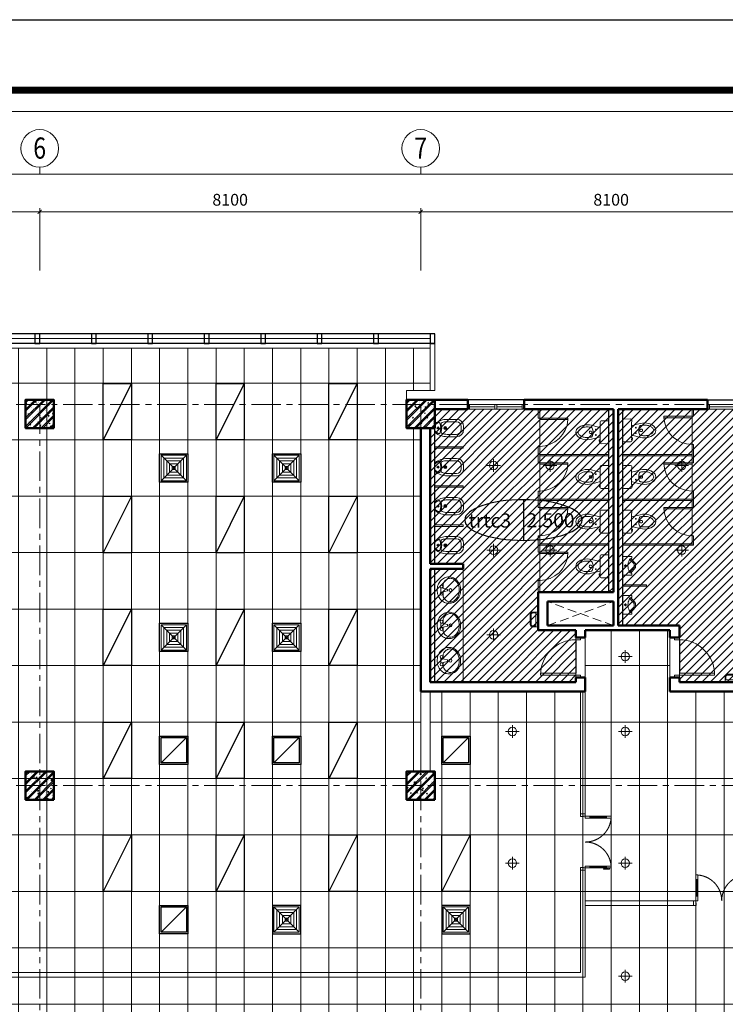
# Model space of a CAD drawing. Units: inches. Extents: x -52769 to 667181, y -99093 to 316707.
# Drawn here: x 365229 to 380231, y 58177 to 79107 of the extents above; entities that cross this region are included whole.
import ezdxf
from ezdxf.enums import TextEntityAlignment as Align

# ---------------------------------------------------------------- set-up
doc = ezdxf.new("R2010")
doc.units = ezdxf.units.IN
doc.header["$LTSCALE"] = 500
doc.header["$MEASUREMENT"] = 0
for name, pattern in [('ACAD_ISO02W100', [15, 12, -3]), ('CENTER', [2, 1.25, -0.25, 0.25, -0.25]), ('CONTINOUS', [0]), ('HIDDEN', [0.375, 0.25, -0.125])]:
    doc.linetypes.add(name, pattern=pattern)
doc.layers.get('0').update_dxf_attribs({"lineweight": 13})
for name, color, linetype, lineweight in [('260_ GLIT (csangchung)', 2, 'CONTINOUS', 15), ('cot', 2, 'Continuous', 50), ('CUA', 75, 'Continuous', 15), ('KHUAT', 25, 'HIDDEN', 18), ('Khung', 36, 'Continuous', 20), ('Khungbo', 32, 'Continuous', 20), ('KICHTHUOC', 8, 'Continuous', 18), ('NOITHAT', 35, 'Continuous', 9), ('TEXT', 7, 'Continuous', 20), ('THAY', 9, 'Continuous', 25), ('TRAN', 146, 'Continuous', 18), ('TRUC', 8, 'CENTER', 15), ('TUONG', 1, 'Continuous', 50), ('VATLIEU', 251, 'Continuous', 0), ('VLIEU', 251, 'Continuous', 9)]:
    doc.layers.add(name, color=color, linetype=linetype, lineweight=lineweight)
for name, color, linetype in [('DEN', 2, 'Continuous'), ('MIENGGIO', 2, 'Continuous'), ('MIENGTHOI', 2, 'Continuous')]:
    doc.layers.add(name, color=color, linetype=linetype)
doc.styles.add('ATVANH', font='VHAVAN.TTF')
doc.styles.add('T1', font='Vnsimli.shx', dxfattribs={"width": 0.8})
doc.styles.add('T2', font='VHARIAL.TTF', dxfattribs={"width": 0.8})
doc.styles.add('T3', font='VHARIALB.TTF', dxfattribs={"width": 0.9})
doc.dimstyles.new('D1-100', dxfattribs={"dimscale": 100, "dimtxt": 2.5, "dimasz": 0.8, "dimexe": 0.18, "dimexo": 0, "dimgap": 1, "dimtad": 1, "dimdec": 0, "dimrnd": 1, "dimzin": 0, "dimdsep": 46, "dimtxsty": 'T1', "dimblk1": 'LTT1', "dimblk2": 'LTT1', "dimsah": 1, "dimcen": 100, "dimclrd": 256, "dimclre": 256, "dimclrt": 7, "dimadec": 0, "dimazin": 0, "dimtfac": 1, "dimtdec": 0, "dimtix": 1, "dimtmove": 2, "dimatfit": 0, "dimldrblk": 'LTT1', "dimfxl": 0, "dimtzin": 0, "dimarcsym": 0})
pattern_1 = [(45, (353504.04, 58776.55), (-88.38835, 88.38835), [])]

# ---------------------------------------------------------------- blocks, each defined once
blk = doc.blocks.new('Chop nhom2')
at = {"layer": 'CUA', "ltscale": 2}
blk.add_line((48900, 1300), (32300, 1300), dxfattribs=at)
blk.add_lwpolyline([(48900, 1200), (49000, 1200), (49000, 200), (48900, 200)], close=True, dxfattribs=at)
at = {"layer": 'THAY', "ltscale": 2}
blk.add_line((48900, 1400), (32300, 1400), dxfattribs=at)
at = {"layer": 'THAY', "ltscale": 3}
blk.add_line((49000, 1200), (32300, 1200), dxfattribs=at)
at = {"layer": 'THAY', "ltscale": 2}
for points in [[(40600, 1400), (40500, 1400), (40500, 1200), (40600, 1200)], [(41800, 1400), (41700, 1400), (41700, 1200), (41800, 1200)], [(43000, 1400), (42900, 1400), (42900, 1200), (43000, 1200)], [(44200, 1400), (44100, 1400), (44100, 1200), (44200, 1200)], [(45400, 1400), (45300, 1400), (45300, 1200), (45400, 1200)], [(46600, 1400), (46500, 1400), (46500, 1200), (46600, 1200)], [(47800, 1400), (47700, 1400), (47700, 1200), (47800, 1200)], [(49000, 1400), (48900, 1400), (48900, 1200), (49000, 1200)]]:
    blk.add_lwpolyline(points, close=True, dxfattribs=at)
blk = doc.blocks.new('CD block WC')
at = {"layer": 'CUA', "ltscale": 2}
blk.add_line((0, 0), (600, 0), dxfattribs=at)
blk.add_lwpolyline([(0, 0), (30, 0), (30, 600), (0, 600)], close=True, dxfattribs=at)
blk.add_arc((0, 0), 600, 0, 87.134, dxfattribs=at)
blk = doc.blocks.new('TOILET-MB2')
for points in [[(192, -186), (185, -186), (192, -186), (192, -217), (199, -217), (199, -186), (203, -186), (203, -159), (184, -159), (183, -100), (276, -124), (370, -148), (413, -156), (458, -159), (506, -156), (554, -146), (593, -132), (629, -112), (659, -87), (684, -57), (696, -30), (700, 0), (696, 30), (684, 57), (659, 87), (629, 112), (593, 132), (554, 146), (506, 156), (458, 159), (413, 156), (370, 148), (276, 124), (183, 100), (184, 129), (186, 221), (180, 237), (163, 244), (22, 242), (6, 235), (0, 220), (0, -220), (6, -235), (22, -242), (163, -244), (179, -238), (186, -223), (185, -186)], [(186, -223), (186, -223), (179, -238), (163, -244), (22, -242), (6, -235), (0, -220), (0, 220), (6, 235), (22, 242), (163, 244), (180, 237), (186, 221), (184, 129), (183, 100), (276, 124), (370, 148), (413, 156), (458, 159), (506, 156), (554, 146), (593, 132), (629, 112), (659, 87), (684, 57), (696, 30), (700, 0), (696, -30), (684, -57), (659, -87), (629, -112), (593, -132), (554, -146), (506, -156), (458, -159), (413, -156), (370, -148), (276, -124), (276, -124), (183, -100), (183, -99), (186, -223)]]:
    blk.add_lwpolyline(points)
for points in [[(266, 58, 1), (282, 58, 1)], [(352, 88, -0.000001), (352, 88)], [(401, 24), (372, 24, 0.315552), (356, 0, 0.315552), (372, -24), (401, -24, 0.331195), (419, 0, 0.331195)], [(604, 74), (604, 74, -0.000001), (604, 74), (604, 74, -0.000001)], [(266, -58, 1), (282, -58, 1)]]:
    blk.add_lwpolyline(points, format="xyb", close=True)
for points in [[(419, 0, 0.331195), (401, 24), (372, 24, 0.315552), (356, 0, 0.951778)], [(419, 0, -0.331195), (401, -24), (372, -24, -0.315552), (356, 0, -0.951778)]]:
    blk.add_lwpolyline(points, format="xyb")
for points in [[(352, -88), (352, -88)], [(604, -74), (604, -74), (604, -74), (604, -74)]]:
    blk.add_lwpolyline(points, close=True)
for centre in [(274, 58), (274, -58)]:
    blk.add_circle(centre, 8.12)
for centre, radius, start, end in [((3115, 0), 2934, 178.0646, 181.9354), ((577, 0), 242, 158.5706, 179.9228), ((577, 0), 242, 180.0772, 201.4294), ((369, 81), 18, 113.8403, 158.5706), ((430, -106), 215, 105.1904, 108.5138), ((458, -209), 322, 90, 105.1904), ((458, -209), 322, 74.8096, 90), ((486, -106), 215, 56.7554, 74.8096), ((529, -41), 137, 32.2892, 56.7554), ((594, 0), 60.5, 0, 32.2892), ((594, 0), 60.5, 327.7108, 0), ((369, -81), 18, 201.4294, 246.1597), ((430, 106), 215, 251.4862, 254.8096), ((458, 209), 322, 254.8096, 270), ((458, 209), 322, 270, 285.1904), ((486, 106), 215, 285.1904, 303.2446), ((529, 41), 137, 303.2446, 327.7108)]:
    blk.add_arc(centre, radius, start, end)
blk = doc.blocks.new('VS_$19B')
at = {"color": 0, "linetype": 'ByBlock'}
for p, q in [((64, -38), (64, 38)), ((178, 13), (76, 38)), ((102, 32), (102, 92)), ((178, -13), (178, 13)), ((76, -38), (178, -13)), ((102, -92), (102, -32))]:
    blk.add_line(p, q, dxfattribs=at)
blk.add_lwpolyline([(203, 229, 0.109452), (127, 212, 0.102376), (60, 162, 0.093737), (16, 89, 0.088426), (0, 0, 0.088426), (16, -89, 0.093737), (60, -162, 0.102376), (127, -212, 0.109452), (203, -229, 0.109452), (280, -212, 0.102376), (347, -162, 0.093737), (391, -89, 0.088426), (406, 0, 0.088426), (391, 89, 0.093737), (347, 162, 0.102376), (280, 212, 0.109452)], format="xyb", close=True, dxfattribs=at)
for centre in [(76, 64), (229, 0), (76, -64)]:
    blk.add_circle(centre, 25.4, dxfattribs=at)
for centre, radius, start, end in [((252, 45), 164, 118.9112, 143.1301), ((229, 88), 116, 90, 118.9112), ((229, 88), 116, 61.0888, 90), ((205, 45), 164, 36.8699, 61.0888), ((178, 92), 76.2, 146.0955, 180), ((288, 18), 210, 143.1301, 146.0955), ((169, 18), 210, 17.2579, 36.8699), ((111, 0), 270, 0, 17.2579), ((111, 0), 270, 342.7421, 0), ((178, -92), 76.2, 180, 212.2598), ((252, -45), 164, 212.2598, 241.0888), ((205, -45), 164, 298.9112, 323.1301), ((169, -18), 210, 323.1301, 342.7421), ((229, -88), 116, 241.0888, 270), ((229, -88), 116, 270, 298.9112)]:
    blk.add_arc(centre, radius, start, end, dxfattribs=at)
blk = doc.blocks.new('A$C0E445E32')
blk.add_arc((50, 100), 750, 0, 90)
at = {"layer": 'CUA', "color": 0, "linetype": 'Continuous'}
for p, q in [((0, 0), (0, 100)), ((0, 100), (50, 100)), ((50, 0), (0, 0)), ((50, 100), (50, 0)), ((800, 0), (800, 100)), ((800, 100), (850, 100)), ((850, 0), (800, 0)), ((850, 100), (850, 0))]:
    blk.add_line(p, q, dxfattribs=at)
blk.add_lwpolyline([(50, 850), (50, 100), (90, 100), (90, 850)], close=True, dxfattribs=at)
at = {"layer": 'THAY'}
blk.add_line((800, 100), (90, 100), dxfattribs=at)
blk = doc.blocks.new('T-NAM-03')
at = {"layer": 'NOITHAT'}
for p, q in [((-29, -52), (28, -52)), ((0, -26), (0, -79))]:
    blk.add_line(p, q, dxfattribs=at)
for points in [[(200, 0), (-200, 0), (-200, -189), (-161, -189, -0.149318), (-150, -154, -0.13134), (-114, -135, -0.075611), (-64, -114, -0.062419), (0, -106, -0.062419), (64, -114, -0.075611), (114, -135, -0.13134), (150, -154, -0.149318), (161, -189), (200, -189)], [(-158, -170, 0.076287), (-161, -189), (-200, -189), (-200, 0), (200, 0), (200, -189), (161, -189, 0.076287), (158, -170), (37, -264), (-50, -264)]]:
    blk.add_lwpolyline(points, format="xyb", close=True, dxfattribs=at)
blk.add_lwpolyline([(-136, -143, 0.124238), (-133, -149), (-44, -239), (31, -239), (133, -149, 0.124238), (136, -143)], format="xyb", dxfattribs=at)
blk.add_circle((0, -52), 19.4, dxfattribs=at)
blk = doc.blocks.new('A$C48A76CD9')
at = {"layer": 'NOITHAT', "ltscale": 2}
for points in [[(0, 0), (317, 0), (317, 120, 0.414214), (267, 170), (50, 170, 0.414214), (0, 120)], [(20, 50), (297, 50), (297, 120, 0.414214), (267, 150), (50, 150, 0.414214), (20, 120)]]:
    blk.add_lwpolyline(points, format="xyb", close=True, dxfattribs=at)
blk = doc.blocks.new('TN-O4')
at = {"layer": 'NOITHAT'}
for p, q in [((0, 87), (12, 96)), ((0, 87), (0, -87)), ((69, -30), (69, 30)), ((223, -30), (223, 30)), ((464, 184), (261, 184)), ((464, 134), (261, 134)), ((564, -34), (564, 34)), ((614, -34), (614, 34)), ((0, -87), (12, -96)), ((39, 0), (99, 0)), ((193, 0), (253, 0)), ((261, -134), (464, -134)), ((261, -184), (464, -184))]:
    blk.add_line(p, q, dxfattribs=at)
for centre, radius in [((69, 0), 17.5), ((223, 0), 31.8), ((223, 0), 17.5)]:
    blk.add_circle(centre, radius, dxfattribs=at)
for centre, radius, start, end in [((261, -216), 380, 119.1422, 133.46), ((261, -216), 400, 90, 128.639), ((86, 98), 20, 25.6035, 119.1422), ((-119, 0), 248, 334.3965, 25.6035), ((165, 89), 30, 107.567, 197.4063), ((-119, 0), 268, 342.5937, 17.4063), ((261, -216), 350, 90, 107.567), ((464, 34), 150, 0, 90), ((464, 34), 100, 0, 90), ((261, 216), 380, 226.54, 240.8578), ((261, 216), 400, 231.361, 270), ((86, -98), 20, 240.8578, 334.3965), ((165, -89), 30, 162.5937, 252.433), ((261, 216), 350, 252.433, 270), ((464, -34), 150, 270, 0), ((464, -34), 100, 270, 0)]:
    blk.add_arc(centre, radius, start, end, dxfattribs=at)
blk = doc.blocks.new('WC DHVP')
at = {"layer": 'CUA', "ltscale": 2}
for p, q in [((-6100, 200), (-7700, 200)), ((-6100, 100), (-7700, 100))]:
    blk.add_line(p, q, dxfattribs=at)
at = {"layer": 'CUA', "ltscale": 0.5}
for p, q in [((-7650, 150), (-6925, 150)), ((-6875, 150), (-6150, 150))]:
    blk.add_line(p, q, dxfattribs=at)
at = {"layer": 'CUA'}
for p, q in [((0, -1800), (0, -600)), ((100, -1800), (100, -600)), ((50, -1180), (50, -640)), ((50, -1760), (50, -1220)), ((0, -5700), (0, -6900)), ((50, -5740), (50, -6280)), ((100, -5700), (100, -6900)), ((50, -6320), (50, -6860))]:
    blk.add_line(p, q, dxfattribs=at)
at = {"layer": 'CUA', "ltscale": 0.5}
for points in [[(-7700, 100), (-7700, 200), (-7650, 200), (-7650, 100)], [(-6875, 100), (-6875, 200), (-6925, 200), (-6925, 100)], [(-6100, 100), (-6100, 200), (-6150, 200), (-6150, 100)]]:
    blk.add_lwpolyline(points, close=True, dxfattribs=at)
at = {"layer": 'CUA'}
for points in [[(0, -640), (0, -600), (100, -600), (100, -640)], [(0, -1220), (0, -1180), (100, -1180), (100, -1220)], [(0, -1760), (0, -1800), (100, -1800), (100, -1760)], [(0, -5740), (0, -5700), (100, -5700), (100, -5740)], [(0, -6280), (0, -6320), (100, -6320), (100, -6280)], [(0, -6860), (0, -6900), (100, -6900), (100, -6860)]]:
    blk.add_lwpolyline(points, close=True, dxfattribs=at)
at = {"layer": 'KHUAT', "ltscale": 1.5}
for p, q in [((-4600, -3800), (-4090, -5200)), ((-4600, -5200), (-4090, -3800))]:
    blk.add_line(p, q, dxfattribs=at)
at = {"layer": 'NOITHAT'}
for points in [[(-2910, 0), (-2940, 0), (-2940, -500), (-2910, -500)], [(-2160, 0), (-2130, 0), (-2130, -500), (-2160, -500)], [(-1350, 0), (-1380, 0), (-1380, -500), (-1350, -500)], [(-3790, -600), (-3790, 0), (-5800, 0), (-5800, -600)], [(-2690, -2130), (-2890, -2130), (-2890, -2100), (-2690, -2100)], [(-1740, -2130), (-2090, -2130), (-2090, -2100), (-1740, -2100)], [(-1140, -2130), (-750, -2130), (-750, -2100), (-1140, -2100)], [(0, -2130), (-150, -2130), (-150, -2100), (0, -2100)], [(-3760, -3600), (-3730, -3600), (-3730, -3100), (-3760, -3100)], [(-3640, -5370), (-3890, -5370), (-3890, -5400), (-3640, -5400)], [(-2690, -5370), (-3040, -5370), (-3040, -5400), (-2690, -5400)], [(-1740, -5370), (-2090, -5370), (-2090, -5400), (-1740, -5400)], [(-1140, -5370), (-790, -5370), (-790, -5400), (-1140, -5400)], [(0, -5370), (-190, -5370), (-190, -5400), (0, -5400)], [(-3390, -7000), (-3390, -7600), (-5800, -7600), (-5800, -7000)]]:
    blk.add_lwpolyline(points, close=True, dxfattribs=at)
at = {"layer": 'NOITHAT', "ltscale": 2}
for points in [[(-2860, -2130), (-2890, -2130), (-2890, -3600), (-2860, -3600)], [(-1910, -2130), (-1940, -2130), (-1940, -3600), (-1910, -3600)], [(-960, -2130), (-990, -2130), (-990, -3600), (-960, -3600)], [(-2860, -5370), (-2890, -5370), (-2890, -3900), (-2860, -3900)], [(-1910, -5370), (-1940, -5370), (-1940, -3900), (-1910, -3900)], [(-960, -5370), (-990, -5370), (-990, -3900), (-960, -3900)], [(-2460, -7000), (-2490, -7000), (-2490, -7600), (-2460, -7600)], [(-1630, -7000), (-1660, -7000), (-1660, -7600), (-1630, -7600)], [(-800, -7000), (-830, -7000), (-830, -7600), (-800, -7600)]]:
    blk.add_lwpolyline(points, close=True, dxfattribs=at)
at = {"layer": 'THAY', "ltscale": 2}
for p, q in [((-6100, 300), (-7700, 300)), ((-5800, 0), (-3790, 0)), ((-3690, 0), (-400, 0)), ((-4600, -3600), (0, -3600)), ((-3890, -3900), (0, -3900)), ((-5800, -7600), (-3390, -7600)), ((-3290, -7600), (-400, -7600))]:
    blk.add_line(p, q, dxfattribs=at)
at = {"layer": 'THAY', "ltscale": 3}
for p, q in [((200, -1800), (200, -600)), ((200, -5700), (200, -6900))]:
    blk.add_line(p, q, dxfattribs=at)
at = {"layer": 'TUONG', "ltscale": 2}
for p, q in [((200, 300), (-6100, 300)), ((-6100, 100), (-6100, 300)), ((200, -600), (200, 300)), ((-6000, 100), (-6100, 100)), ((-6000, 100), (-6000, -2600)), ((-5800, 100), (-5800, -2400)), ((-5800, 100), (-3790, 100)), ((-3790, 100), (-3790, -600)), ((-3690, 100), (-3690, -600)), ((-3690, 100), (-400, 100)), ((0, -600), (0, -300)), ((-3790, -600), (-3690, -600)), ((0, -600), (200, -600)), ((0, -3700), (0, -1800)), ((0, -1800), (200, -1800)), ((200, -5700), (200, -1800)), ((-5800, -2400), (-5700, -2400)), ((-4850, -2400), (-4600, -2400)), ((-4600, -2400), (-4600, -3700)), ((-6000, -2600), (-5700, -2600)), ((-4850, -2600), (-4700, -2600)), ((-4700, -2600), (-4700, -4400)), ((-4600, -3700), (0, -3700)), ((-4600, -3800), (-4090, -3800)), ((-4600, -3800), (-4600, -5200)), ((-4090, -3800), (-4090, -5200)), ((-3890, -3800), (-3890, -5400)), ((-3890, -3800), (0, -3800)), ((0, -5700), (0, -3800)), ((-6000, -4400), (-5700, -4400)), ((-6000, -4400), (-6000, -7700)), ((-5800, -4600), (-5800, -7700)), ((-5800, -4600), (-5700, -4600)), ((-4850, -4400), (-4700, -4400)), ((-4850, -4600), (-4700, -4600)), ((-4700, -4600), (-4700, -5400)), ((-4600, -5200), (-4090, -5200)), ((-4700, -5400), (-3890, -5400)), ((0, -5700), (200, -5700)), ((0, -7600), (0, -6900)), ((0, -6900), (200, -6900)), ((200, -7600), (200, -6900)), ((-3390, -7000), (-3390, -7700)), ((-3290, -7000), (-3390, -7000)), ((-3290, -7000), (-3290, -7700)), ((-5800, -7700), (-3390, -7700)), ((-3290, -7700), (-400, -7700))]:
    blk.add_line(p, q, dxfattribs=at)
at = {"layer": 'TUONG'}
for p, q in [((-5700, -2400), (-5700, -2600)), ((-4850, -2400), (-4850, -2600)), ((-5700, -4600), (-5700, -4400)), ((-4850, -4600), (-4850, -4400))]:
    blk.add_line(p, q, dxfattribs=at)
at = {"xscale": -1, "rotation": 270}
for p in [(-2890, -7600), (-2060, -7600), (-1230, -7600), (-400, -7600)]:
    blk.add_blockref('TN-O4', p, dxfattribs=at)
at = {"layer": 'CUA', "extrusion": (0, 0, -1), "xscale": -1, "zscale": -1}
blk.add_blockref('A$C0E445E32', (5700, -2500), dxfattribs=at)
at = {"layer": 'CUA', "rotation": 180}
for p in [(-2090, -2130), (-1140, -2130), (-150, -2130)]:
    blk.add_blockref('CD block WC', p, dxfattribs=at)
at = {"layer": 'CUA', "extrusion": (0, 0, -1), "zscale": -1, "rotation": 180}
blk.add_blockref('A$C0E445E32', (5700, -4500), dxfattribs=at)
at = {"layer": 'CUA', "xscale": -1}
for p in [(-3040, -5370), (-2090, -5370), (-1140, -5370), (-190, -5370)]:
    blk.add_blockref('CD block WC', p, dxfattribs=at)
at = {"layer": 'NOITHAT'}
for p in [(-3315, 0), (-1755, 0)]:
    blk.add_blockref('T-NAM-03', p, dxfattribs=at)
at = {"layer": 'NOITHAT', "xscale": -1}
for p in [(-2535, 0), (-975, 0)]:
    blk.add_blockref('T-NAM-03', p, dxfattribs=at)
at = {"layer": 'NOITHAT', "extrusion": (0, 0, -1), "yscale": 1.230314960645046, "zscale": -1.230314960647825}
for p, xscale, rotation in [((5300, -50), -1.230314960703254, 90), ((4290, -50), -1.230314960703254, 90), ((5345, -7550), 1.230314960703254, 90), ((4595, -7550), 1.230314960703254, 90), ((3845, -7550), -1.230314960703254, 270)]:
    blk.add_blockref('VS_$19B', p, dxfattribs=dict(at, xscale=xscale, rotation=rotation))
at = {"layer": 'NOITHAT', "ltscale": 2, "xscale": -1}
for p, rotation in [((-5800, -1429), 270), ((-4628, -5400), 180)]:
    blk.add_blockref('A$C48A76CD9', p, dxfattribs=dict(at, rotation=rotation))
at = {"layer": 'NOITHAT', "extrusion": (0, 0, -1), "zscale": -1}
for name, p, rotation in [('TOILET-MB2', (2390, -3600), 90), ('TOILET-MB2', (1440, -3600), 90), ('TOILET-MB2', (450, -3600), 90), ('T-NAM-03', (4160, -3600), 180)]:
    blk.add_blockref(name, p, dxfattribs=dict(at, rotation=rotation))
at = {"layer": 'NOITHAT', "rotation": 180}
blk.add_blockref('T-NAM-03', (-3330, -3600), dxfattribs=at)
at = {"layer": 'NOITHAT', "extrusion": (0, 0, -1), "xscale": -1, "zscale": -1, "rotation": 90}
for p in [(3340, -3900), (2390, -3900), (1440, -3900), (490, -3900)]:
    blk.add_blockref('TOILET-MB2', p, dxfattribs=at)
blk = doc.blocks.new('Loi new')
at = {"layer": 'Defpoints', "color": 7, "char_height": 100, "width": 901.01, "attachment_point": 1, "rotation": 90, "style": 'T1'}
for s, insert in [('\\pi32.86;{\\W0.6;\\T0.95;p14-co 1100x2100\\P\\pi297.43;1050kg}', (35, 5119)), ('\\pi32.86;{\\W0.6;\\T0.95;p11-co 1350x1400\\P\\pi319.15;825kg}', (760, 1008))]:
    blk.add_mtext(s, dxfattribs=dict(at, insert=insert))
blk = doc.blocks.new('Cv800')
at = {"layer": 'VLIEU', "ltscale": 2}
h = blk.add_hatch(dxfattribs=at)
h.set_pattern_fill('BETONGAA', color=256, scale=30, style=0, pattern_type=2)
h.set_pattern_definition([(310, (-396738.72, 291083.76), (286.90407, 25.10085), [30, -330]), (5, (-396738.72, 291083.76), (-55.50053, -300.87685), [24, -264]), (259.5486, (-396714.8, 291085.85), (231.40375, -275.77582), [25.49608, -280.45684]), (313.8158, (-396738.7, 291003.76), (426.89642, 66.2076), [45, -495]), (263.3644, (-396703.14, 291009.27), (373.86508, -389.64715), [38.2441, -420.6852]), (8.8158, (-396738.7, 291003.76), (373.86478, -389.64744), [36, -396]), (339, (-396698.72, 291023.76), (238.76282, 161.04756), [30, -330]), (34, (-396698.72, 291023.76), (97.32613, -290.06002), [24, -264]), (288.5486, (-396678.82, 291037.18), (336.08905, -129.0122), [25.49608, -280.45684]), (322.5, (-396738.72, 291083.76), (4.863942, -133.157542), [0, -260.8, 0, -268, 0, -265]), (352.5, (-396738.72, 291083.76), (105.227815, -157.764685), [0, -152.8, 0, -254.8, 0, -101]), (32.5, (-396827.92, 291083.76), (213.528974, 9.021949), [0, -100, 0, -312, 0, -414]), (42.5, (-396867.92, 291083.76), (233.27447, -40.04199), [0, -130, 0, -207.2, 0, -294]), (315, (-396738.72, 291083.76), (-120.20815, -120.20815), []), (315, (-396738.72, 291034.76), (-120.20815, -120.20815), [])])
h.paths.add_polyline_path([(-400, -400), (400, -400), (400, 400), (-400, 400)])
at = {"layer": 'cot'}
blk.add_lwpolyline([(-400, -400), (400, -400), (400, 400), (-400, 400)], close=True, dxfattribs=at)
blk = doc.blocks.new('LTT1')
at = {"layer": 'KICHTHUOC'}
for p, q in [((-1.5, 0), (1.5, 0)), ((0, -1), (0, 1))]:
    blk.add_line(p, q, dxfattribs=at)
at = {"layer": 'KICHTHUOC', "color": 2, "const_width": 0.25}
blk.add_lwpolyline([(-0.53, -0.53), (0.53, 0.53)], dxfattribs=at)
blk = doc.blocks.new('*D1385')
at = {"layer": 'Defpoints', "color": 0, "ltscale": 2}
for p in [(40500, 28395), (32400, 27147), (40500, 27147)]:
    blk.add_point(p, dxfattribs=at)
at = {"layer": 'KICHTHUOC', "lineweight": -2, "ltscale": 2}
for p, q in [((32400, 27147), (32400, 28413)), ((32480, 28395), (40420, 28395)), ((40500, 27147), (40500, 28413))]:
    blk.add_line(p, q, dxfattribs=at)
at = {"layer": 'KICHTHUOC', "lineweight": -2, "ltscale": 2, "xscale": 80, "yscale": 80, "zscale": 80, "rotation": 180}
blk.add_blockref('LTT1', (32400, 28395), dxfattribs=at)
at = {"layer": 'KICHTHUOC', "lineweight": -2, "ltscale": 2, "xscale": 80, "yscale": 80, "zscale": 80}
blk.add_blockref('LTT1', (40500, 28395), dxfattribs=at)
at = {"layer": 'KICHTHUOC', "color": 7, "ltscale": 2, "insert": (36450, 28620), "char_height": 250, "attachment_point": 5, "style": 'T1'}
blk.add_mtext('8100', dxfattribs=at)
blk = doc.blocks.new('*D1386')
at = {"layer": 'Defpoints', "color": 0, "ltscale": 2}
for p in [(48600, 28395), (40500, 27147), (48600, 27147)]:
    blk.add_point(p, dxfattribs=at)
at = {"layer": 'KICHTHUOC', "lineweight": -2, "ltscale": 2}
for p, q in [((40500, 27147), (40500, 28413)), ((40580, 28395), (48520, 28395)), ((48600, 27147), (48600, 28413))]:
    blk.add_line(p, q, dxfattribs=at)
at = {"layer": 'KICHTHUOC', "lineweight": -2, "ltscale": 2, "xscale": 80, "yscale": 80, "zscale": 80, "rotation": 180}
blk.add_blockref('LTT1', (40500, 28395), dxfattribs=at)
at = {"layer": 'KICHTHUOC', "lineweight": -2, "ltscale": 2, "xscale": 80, "yscale": 80, "zscale": 80}
blk.add_blockref('LTT1', (48600, 28395), dxfattribs=at)
at = {"layer": 'KICHTHUOC', "color": 7, "ltscale": 2, "insert": (44550, 28620), "char_height": 250, "attachment_point": 5, "style": 'T1'}
blk.add_mtext('8100', dxfattribs=at)
blk = doc.blocks.new('*D1387')
at = {"layer": 'Defpoints', "color": 0, "ltscale": 2}
for p in [(48600, 28395), (48600, 27147), (56700, 27147)]:
    blk.add_point(p, dxfattribs=at)
at = {"layer": 'KICHTHUOC', "lineweight": -2, "ltscale": 2}
for p, q in [((48600, 27147), (48600, 28413)), ((56620, 28395), (48680, 28395)), ((56700, 27147), (56700, 28413))]:
    blk.add_line(p, q, dxfattribs=at)
at = {"layer": 'KICHTHUOC', "lineweight": -2, "ltscale": 2, "xscale": 80, "yscale": 80, "zscale": 80, "rotation": 180}
blk.add_blockref('LTT1', (48600, 28395), dxfattribs=at)
at = {"layer": 'KICHTHUOC', "lineweight": -2, "ltscale": 2, "xscale": 80, "yscale": 80, "zscale": 80}
blk.add_blockref('LTT1', (56700, 28395), dxfattribs=at)
at = {"layer": 'KICHTHUOC', "color": 7, "ltscale": 2, "insert": (52650, 28620), "char_height": 250, "attachment_point": 5, "style": 'T1'}
blk.add_mtext('8100', dxfattribs=at)
blk = doc.blocks.new('*D1388')
at = {"layer": 'Defpoints', "color": 0, "ltscale": 2}
for p in [(56700, 29195), (0, 27147), (56700, 27147)]:
    blk.add_point(p, dxfattribs=at)
at = {"layer": 'KICHTHUOC', "lineweight": -2, "ltscale": 2}
for p, q in [((0, 27147), (0, 29213)), ((80, 29195), (56620, 29195)), ((56700, 27147), (56700, 29213))]:
    blk.add_line(p, q, dxfattribs=at)
at = {"layer": 'KICHTHUOC', "lineweight": -2, "ltscale": 2, "xscale": 80, "yscale": 80, "zscale": 80, "rotation": 180}
blk.add_blockref('LTT1', (0, 29195), dxfattribs=at)
at = {"layer": 'KICHTHUOC', "lineweight": -2, "ltscale": 2, "xscale": 80, "yscale": 80, "zscale": 80}
blk.add_blockref('LTT1', (56700, 29195), dxfattribs=at)
at = {"layer": 'KICHTHUOC', "color": 7, "ltscale": 2, "insert": (28350, 29420), "char_height": 250, "attachment_point": 5, "style": 'T1'}
blk.add_mtext('56700', dxfattribs=at)
blk = doc.blocks.new('Trucngang')
at = {"layer": 'KICHTHUOC'}
blk.add_line((0, 0), (0, 150), dxfattribs=at)
blk.add_circle((0, -400), 400, dxfattribs=at)
at = {"layer": 'TEXT', "style": 'T2', "width": 0.8}
blk.add_attdef('1', text='', height=500, dxfattribs=at).set_placement((-13, -400), align=Align.MIDDLE_CENTER)
blk = doc.blocks.new('khung a1')
at = {"layer": 'Defpoints'}
blk.add_lwpolyline([(84100, 0), (0, 0), (0, 59400), (84100, 59400)], close=True, dxfattribs=at)
at = {"layer": 'Khungbo', "const_width": 150}
blk.add_lwpolyline([(82600, 1500), (3000, 1500), (3000, 57900), (82600, 57900)], close=True, dxfattribs=at)
at = {"layer": 'Khungbo'}
blk.add_lwpolyline([(82150, 1950), (3450, 1950), (3450, 57450), (82150, 57450)], close=True, dxfattribs=at)
at = {"layer": 'Khung', "style": 'T2', "width": 0.9}
blk.add_attdef('TILE', text='', height=250, dxfattribs=at).set_placement((75130, 3149), align=Align.CENTER)
at = {"layer": 'Khungbo'}
for tag, height, style, width, p in [('HANGMUC', 430, 'T2', 0.8, (78328, 33565)), ('TENBANVE2', 500, 'T3', 0.9, (78290, 7300)), ('TENBANVE3', 500, 'T3', 0.9, (78288, 6155)), ('SOHIEU', 500, 'T3', 0.9, (80556, 2591))]:
    blk.add_attdef(tag, text='', height=height, dxfattribs=dict(at, style=style, width=width)).set_placement(p, align=Align.CENTER)
at = {"layer": 'Khungbo', "style": 'T3', "width": 0.9}
blk.add_attdef('TENBANVE', (76531, 8369), '', height=500, dxfattribs=at)
blk = doc.blocks.new('CD1200')
at = {"linetype": 'Continuous'}
for p, q in [((70, 100), (70, 450)), ((1130, 100), (1130, 450))]:
    blk.add_line(p, q, dxfattribs=at)
for p, q in [((90, 450), (90, 100)), ((1110, 450), (1110, 100))]:
    blk.add_line(p, q)
for points in [[(22, 384), (22, 514), (50, 514), (50, 486), (27, 486), (27, 384)], [(0, 0), (50, 0), (50, -40), (60, -40), (60, -100), (0, -100)], [(1200, 0), (1150, 0), (1150, -40), (1140, -40), (1140, -100), (1200, -100)]]:
    blk.add_lwpolyline(points, close=True)
for points in [[(50, 450), (90, 450), (90, 550), (50, 550), (50, 450)], [(50, 453), (50, 100)], [(1150, 450), (1110, 450), (1110, 550), (1150, 550), (1150, 450)], [(1150, 453), (1150, 100)], [(50, 100), (90, 100), (90, 0), (50, 0), (50, 100)], [(1150, 100), (1110, 100), (1110, 0), (1150, 0), (1150, 100)]]:
    blk.add_lwpolyline(points)
at = {"linetype": 'ACAD_ISO02W100'}
for points in [[(600, 0, 0.414214), (50, 550, 0.414214)], [(600, 0, -0.414214), (1150, 550, -0.414214)]]:
    blk.add_lwpolyline(points, format="xyb", dxfattribs=at)
blk = doc.blocks.new('VK03')
at = {"layer": 'CUA', "ltscale": 2}
for p, q in [((27700, 2300), (27700, -360)), ((27800, 2300), (27800, -390)), ((27700, -1440), (27700, -3675)), ((27800, -1500), (27800, -3775)), ((27700, -3675), (8200, -3675)), ((27800, -3775), (8200, -3775))]:
    blk.add_line(p, q, dxfattribs=at)
blk.add_lwpolyline([(27800, -2250), (30100, -2250), (30100, -2150), (27800, -2150)], close=True, dxfattribs=at)
at = {"layer": 'CUA', "xscale": -1, "rotation": 270}
blk.add_blockref('CD1200', (27800, -1500), dxfattribs=at)
at = {"layer": 'CUA', "xscale": -1}
blk.add_blockref('CD1200', (31300, -2150), dxfattribs=at)
blk = doc.blocks.new('A')
at = {"layer": 'DEN', "ltscale": 2}
blk.add_line((-1800, -600), (-1200, -1800), dxfattribs=at)
blk.add_lwpolyline([(-1800, -1800), (-1200, -1800), (-1200, -600), (-1800, -600)], close=True, dxfattribs=at)
blk = doc.blocks.new('dowlightamtran')
at = {"layer": '260_ GLIT (csangchung)', "ltscale": 3}
for p, q in [((375323, 50620), (375323, 50833)), ((375091, 50620), (375555, 50620)), ((375323, 50620), (375323, 50408))]:
    blk.add_line(p, q, dxfattribs=at)
blk.add_circle((375323, 50620), 143, dxfattribs=at)
blk = doc.blocks.new('Den Tang DH2')
at = {"layer": '260_ GLIT (csangchung)', "xscale": -1}
for p in [(14750, 9450), (17150, 9450), (19550, 9450), (14750, 7050), (17150, 7050), (19550, 7050), (14750, 4650), (17150, 4650), (19550, 4650), (14750, 2250), (17150, 2250), (19550, 2250), (14750, -150), (17150, -150), (19550, -150), (21950, -150)]:
    blk.add_blockref('A', p, dxfattribs=at)
at = {"layer": '260_ GLIT (csangchung)', "ltscale": 200, "yscale": 0.6300000000046566, "zscale": 0.63}
for p, xscale in [((260704, -24786), -0.6300000000046566), ((261904, -24786), -0.6300000000046566), ((-208204, -24786), 0.6300000000046566), ((260704, -26586), -0.6300000000046566), ((261904, -26586), -0.6300000000046566), ((-208204, -26586), 0.6300000000046566), ((260704, -28386), -0.6300000000046566), ((-209404, -28846), 0.6300000000046566), ((-211804, -30441), 0.6300000000046566), ((-209404, -30441), 0.6300000000046566), ((-211804, -33241), 0.6300000000046566), ((-209404, -33241), 0.6300000000046566), ((-209404, -35641), 0.6300000000046566)]:
    blk.add_blockref('dowlightamtran', p, dxfattribs=dict(at, xscale=xscale))
blk = doc.blocks.new('docaotran1')
at = {"layer": 'THAY'}
blk.add_line((26784, -2124), (26784, -2988), dxfattribs=at)
at = {"layer": 'THAY', "extrusion": (0, 0, -1)}
blk.add_ellipse((26784, -2556), major_axis=(-1247, 0), ratio=0.346322, dxfattribs=at)
at = {"layer": 'TEXT', "style": 'ATVANH'}
for s, p in [('trtc3', (25619, -2716)), ('2.500', (26849, -2711))]:
    blk.add_text(s, height=300, dxfattribs=at).set_placement(p)
blk = doc.blocks.new('THOI-1')
at = {"layer": 'THAY', "color": 2}
for p, q in [((-300, 300), (-300, -300)), ((300, 300), (-300, 300)), ((300, -300), (300, 300)), ((-300, -300), (300, -300))]:
    blk.add_line(p, q, dxfattribs=at)
at = {"layer": 'VATLIEU', "color": 8}
for p, q in [((-270, 270), (270, -270)), ((270, 270), (-270, -270)), ((-270, 270), (-270, -270)), ((270, 270), (-270, 270)), ((-210, 210), (-210, -210)), ((210, 210), (-210, 210)), ((210, -210), (210, 210)), ((270, -270), (270, 270)), ((150, 150), (-150, 150)), ((-150, 150), (-150, -150)), ((90, 90), (-90, 90)), ((-90, 90), (-90, -90)), ((30, 30), (-30, 30)), ((-30, 30), (-30, -30)), ((30, -30), (30, 30)), ((90, -90), (90, 90)), ((150, -150), (150, 150)), ((-150, -150), (150, -150)), ((-90, -90), (90, -90)), ((-30, -30), (30, -30)), ((-270, -270), (270, -270)), ((-210, -210), (210, -210))]:
    blk.add_line(p, q, dxfattribs=at)
blk = doc.blocks.new('HUTTHOAN')
at = {"layer": 'MIENGTHOI', "color": 8}
for p, q in [((-300, -300), (-300, 300)), ((-300, 300), (300, 300)), ((300, 300), (300, -300)), ((300, -300), (-300, -300))]:
    blk.add_line(p, q, dxfattribs=at)
at = {"layer": 'MIENGTHOI', "color": 4}
for p, q in [((-270, -270), (-270, 270)), ((-270, 270), (270, 270)), ((-270, 270), (270, -270)), ((270, 270), (270, -270)), ((270, -270), (-270, -270))]:
    blk.add_line(p, q, dxfattribs=at)
blk = doc.blocks.new('DHKK T4')
at = {"layer": 'MIENGGIO', "extrusion": (0, 0, -1), "zscale": -0.9999999999999997, "rotation": 90}
for p in [(-43450, -1450), (-45850, -1450), (-43450, -5050), (-45850, -5050)]:
    blk.add_blockref('THOI-1', p, dxfattribs=at)
at = {"layer": 'MIENGGIO', "rotation": 90}
for p in [(43450, -7450), (45850, -7450), (49450, -7450), (43450, -11050)]:
    blk.add_blockref('HUTTHOAN', p, dxfattribs=at)
at = {"layer": 'MIENGGIO', "extrusion": (0, 0, -1), "xscale": -1, "zscale": -0.9999999999999997, "rotation": 90}
for p in [(-45850, -11050), (-49450, -11050)]:
    blk.add_blockref('THOI-1', p, dxfattribs=at)
blk = doc.blocks.new('LUOI A1')
at = {"layer": 'TRUC'}
for p, q in [((0, 24300), (56700, 24300)), ((40500, 24300), (40500, 0)), ((48600, 24300), (48600, 0)), ((0, 16200), (56700, 16200))]:
    blk.add_line(p, q, dxfattribs=at)
at = {"layer": 'KICHTHUOC'}
ref = blk.add_blockref('Trucngang', (40500, 29345.2), dxfattribs=dict(at, xscale=-1, rotation=180))
ref.add_attrib('1', '6', dxfattribs={"layer": 'TEXT', "height": 450, "style": 'T2', "width": 0.8}).set_placement((40500, 29751), align=Align.MIDDLE_CENTER)
ref = blk.add_blockref('Trucngang', (48600, 29345.2), dxfattribs=dict(at, xscale=-1, rotation=180))
ref.add_attrib('1', '7', dxfattribs={"layer": 'TEXT', "height": 450, "style": 'T2', "width": 0.8}).set_placement((48600, 29751), align=Align.MIDDLE_CENTER)
at = {"layer": 'TUONG', "rotation": 270}
blk.add_blockref('Loi new', (25800, 18450), dxfattribs=at)
at = {"layer": 'VLIEU', "xscale": -0.75, "yscale": 0.75, "zscale": 0.75}
for p in [(40500, 24100), (48600, 24100), (40500, 16200), (48600, 16200)]:
    blk.add_blockref('Cv800', p, dxfattribs=at)
at = {"layer": 'KICHTHUOC', "ltscale": 2}
dim = blk.add_linear_dim(base=(56700, 29195.2), p1=(0, 27147), p2=(56700, 27147), dimstyle='D1-100', dxfattribs=at)
dim.commit()
dim.dimension.update_dxf_attribs({"geometry": '*D1388', "text_midpoint": (28350, 29420.2), "dimtype": 128})
for base, p1, p2, picture, middle in [((40500, 28395.2), (32400, 27147), (40500, 27147), '*D1385', (36450, 28620.2)), ((48600, 28395.2), (40500, 27147), (48600, 27147), '*D1386', (44550, 28620.2))]:
    dim = blk.add_linear_dim(base=base, p1=p1, p2=p2, dimstyle='D1-100', dxfattribs=at)
    dim.commit()
    dim.dimension.update_dxf_attribs({"geometry": picture, "text_midpoint": middle})
dim = blk.add_linear_dim(base=(48600, 28395.2), p1=(56700, 27147), p2=(48600, 27147), angle=180, dimstyle='D1-100', dxfattribs=at)
dim.commit()
dim.dimension.update_dxf_attribs({"geometry": '*D1387', "text_midpoint": (52650, 28620.2)})

msp = doc.modelspace()

# ---------------------------------------------------------------- hatches: boundary and pattern name
at = {"layer": 'TRAN', "ltscale": 2}
h = msp.add_hatch(dxfattribs=at)
h.set_pattern_fill('_USER', color=256, scale=600, angle=90, style=0, pattern_type=0)
h.set_pattern_definition([(90, (362204.04, 58176.55), (-600, 4e-14), [])])
h.paths.add_polyline_path([(381754.04, 64826.55), (379054.04, 64826.55), (379054.04, 66126.55), (377254.04, 66126.55), (377254.04, 64826.55), (373954.04, 64826.55), (373954.04, 63126.55), (374054.04, 63126.55), (374054.04, 62526.55), (373454.04, 62526.55), (373454.04, 63126.55), (373754.04, 63126.55), (373754.04, 70426.55), (373454.04, 70426.55), (373454.04, 71226.55), (373954.04, 71226.55), (373954.04, 72126.55), (357354.04, 72126.55), (357354.04, 71226.55), (357854.04, 71226.55), (357854.04, 62526.55), (357554.04, 62526.55), (357554.04, 55026.55), (349454.04, 55026.55), (349454.04, 62526.55), (349154.04, 62526.55), (349154.04, 63126.55), (349254.04, 63126.55), (349254.04, 70426.55), (349154.04, 70426.55), (349154.04, 71226.55), (349654.04, 71226.55), (349654.04, 72126.55), (333054.04, 72126.55), (333054.04, 71226.55), (333554.04, 71226.55), (333554.04, 70426.55), (333254.04, 70426.55), (333254.04, 63126.55), (333554.04, 63126.55), (333554.04, 62526.55), (332954.04, 62526.55), (332954.04, 63126.55), (333054.04, 63126.55), (333054.04, 64826.55), (329754.04, 64826.55), (329754.04, 66126.55), (327954.04, 66126.55), (327954.04, 64826.55), (325254.04, 64826.55), (325254.04, 63126.55), (325654.04, 63126.55), (325654.04, 62526.55), (325254.04, 62526.55), (325254.04, 55026.55), (325654.04, 55026.55), (325654.04, 54426.55), (325254.04, 54426.55), (325254.04, 47526.55), (325754.04, 47526.55), (325754.04, 46726.55), (327054.04, 46726.55), (327054.04, 45426.55), (349754.04, 45426.55), (349754.04, 46526.55), (349154.04, 46526.55), (349154.04, 47626.55), (349754.04, 47626.55), (349754.04, 47546.89, 0.24542433), (357254.04, 47546.89), (357254.04, 47626.55), (357854.04, 47626.55), (357854.04, 46526.55), (357254.04, 46526.55), (357254.04, 45426.55), (379954.04, 45426.55), (379954.04, 46726.55), (381254.04, 46726.55), (381254.04, 47526.55), (381754.04, 47526.55), (381754.04, 54426.55), (381354.04, 54426.55), (381354.04, 55026.55), (381754.04, 55026.55), (381754.04, 62526.55), (381354.04, 62526.55), (381354.04, 63126.55), (381754.04, 63126.55)])
h = msp.add_hatch(dxfattribs=at)
h.set_pattern_fill('_USER', color=256, scale=1200, style=0, pattern_type=0)
h.set_pattern_definition([(0, (360404, 60576.5), (0, 1200), [])])
h.paths.add_polyline_path([(381754.04, 54426.55), (381354.04, 54426.55), (381354.04, 55026.55), (381754.04, 55026.55), (381754.04, 62526.55), (381354.04, 62526.55), (381354.04, 63126.55), (381754.04, 63126.55), (381754.04, 64826.55), (379054.04, 64826.55), (379054.04, 66126.55), (377254.04, 66126.55), (377254.04, 64826.55), (373954.04, 64826.55), (373954.04, 63126.55), (374054.04, 63126.55), (374054.04, 62526.55), (373454.04, 62526.55), (373454.04, 63126.55), (373754.04, 63126.55), (373754.04, 70426.55), (373454.04, 70426.55), (373454.04, 71226.55), (373954.04, 71226.55), (373954.04, 72126.55), (357354.04, 72126.55), (357354.04, 71226.55), (357854.04, 71226.55), (357854.04, 62526.55), (357554.04, 62526.55), (357554.04, 55026.55), (349454.04, 55026.55), (349454.04, 62526.55), (349154.04, 62526.55), (349154.04, 63126.55), (349254.04, 63126.55), (349254.04, 70426.55), (349154.04, 70426.55), (349154.04, 71226.55), (349654.04, 71226.55), (349654.04, 72126.55), (333054.04, 72126.55), (333054.04, 71226.55), (333554.04, 71226.55), (333554.04, 70426.55), (333254.04, 70426.55), (333254.04, 63126.55), (333554.04, 63126.55), (333554.04, 62526.55), (332954.04, 62526.55), (332954.04, 63126.55), (333054.04, 63126.55), (333054.04, 64826.55), (329754.04, 64826.55), (329754.04, 66126.55), (327954.04, 66126.55), (327954.04, 64826.55), (325254.04, 64826.55), (325254.04, 63126.55), (325654.04, 63126.55), (325654.04, 62526.55), (325254.04, 62526.55), (325254.04, 55026.55), (325654.04, 55026.55), (325654.04, 54426.55), (325254.04, 54426.55), (325254.04, 47526.55), (325754.04, 47526.55), (325754.04, 46726.55), (327054.04, 46726.55), (327054.04, 45426.55), (349754.04, 45426.55), (349754.04, 46526.55), (349154.04, 46526.55), (349154.04, 47626.55), (349754.04, 47626.55), (349754.04, 47546.89, 0.24542433), (357254.04, 47546.89), (357254.04, 47626.55), (357854.04, 47626.55), (357854.04, 46526.55), (357254.04, 46526.55), (357254.04, 45426.55), (379954.04, 45426.55), (379954.04, 46726.55), (381254.04, 46726.55), (381254.04, 47526.55), (381754.04, 47526.55)])
h = msp.add_hatch(dxfattribs=at)
h.set_pattern_fill('ANSI31', color=256, scale=1000, style=0, double=1)
h.set_pattern_definition(pattern_1)
h.paths.add_polyline_path([(377854.04, 70826.55), (377854.04, 66936.55), (376254.04, 66936.55), (376254.04, 66126.55), (377054.04, 66126.55), (377054.04, 65026.55), (373954.04, 65026.55), (373954.04, 67436.55), (374654.04, 67436.55), (374654.04, 67536.55), (373954.04, 67536.55), (373954.04, 70426.55), (374054.04, 70426.55), (374054.04, 70826.55)])
h = msp.add_hatch(dxfattribs=at)
h.set_pattern_fill('ANSI31', color=256, scale=1000, style=0, double=1)
h.set_pattern_definition(pattern_1)
h.paths.add_polyline_path([(377954.04, 70826.55), (381354.04, 70826.55), (381354.04, 70426.55), (381754.04, 70426.55), (381754.04, 67136.55), (381054.04, 67136.55), (381054.04, 67036.55), (381754.04, 67036.55), (381754.04, 65026.55), (379254.04, 65026.55), (379254.04, 66226.55), (377954.04, 66226.55)])

# ---------------------------------------------------------------- linework, layer by layer
msp.add_lwpolyline([(381754.04, 64826.55), (379054.04, 64826.55), (379054.04, 66126.55), (377254.04, 66126.55), (377254.04, 64826.55), (373954.04, 64826.55), (373954.04, 63126.55), (374054.04, 63126.55), (374054.04, 62526.55), (373454.04, 62526.55), (373454.04, 63126.55), (373754.04, 63126.55), (373754.04, 70426.55), (373454.04, 70426.55), (373454.04, 71226.55), (373954.04, 71226.55), (373954.04, 72126.55), (357354.04, 72126.55), (357354.04, 71226.55), (357854.04, 71226.55), (357854.04, 62526.55), (357554.04, 62526.55), (357554.04, 55026.55)], dxfattribs=at)
for points in [[(377854.04, 70826.55), (377854.04, 66936.55), (376254.04, 66936.55), (376254.04, 66126.55), (377054.04, 66126.55), (377054.04, 65026.55), (373954.04, 65026.55), (373954.04, 67436.55), (374654.04, 67436.55), (374654.04, 67536.55), (373954.04, 67536.55), (373954.04, 70426.55), (374054.04, 70426.55), (374054.04, 70826.55)], [(377954.04, 70826.55), (381354.04, 70826.55), (381354.04, 70426.55), (381754.04, 70426.55), (381754.04, 67136.55), (381054.04, 67136.55), (381054.04, 67036.55), (381754.04, 67036.55), (381754.04, 65026.55), (379254.04, 65026.55), (379254.04, 66226.55), (377954.04, 66226.55)]]:
    msp.add_lwpolyline(points, close=True, dxfattribs=at)
at = {"layer": 'TUONG', "ltscale": 2}
for p in [(373754.04, 70426.55), (373954.04, 64826.55)]:
    msp.add_line(p, (373754.04, 64826.55), dxfattribs=at)

# ---------------------------------------------------------------- block references
at = {"layer": '260_ GLIT (csangchung)'}
msp.add_blockref('Den Tang DH2', (351054.04, 62526.55), dxfattribs=at)
at = {"layer": 'cot'}
msp.add_blockref('khung a1', (314689.05, 19706.84), dxfattribs=at)
at = {"layer": 'CUA'}
msp.add_blockref('Chop nhom2', (325054.04, 71026.55), dxfattribs=at)
at = {"layer": 'KHUAT'}
for name, p in [('DHKK T4', (325054.04, 71026.55)), ('docaotran1', (349154.04, 71026.55))]:
    msp.add_blockref(name, p, dxfattribs=at)
at = {"layer": 'KICHTHUOC'}
msp.add_blockref('VK03', (349454.04, 62526.55), dxfattribs=at)
at = {"layer": 'NOITHAT', "xscale": -1, "rotation": 270}
msp.add_blockref('WC DHVP', (381654.04, 70826.55), dxfattribs=at)
at = {"layer": 'TRUC'}
msp.add_blockref('LUOI A1', (325154.04, 46626.55), dxfattribs=at)

doc.saveas('drawing.dxf')
